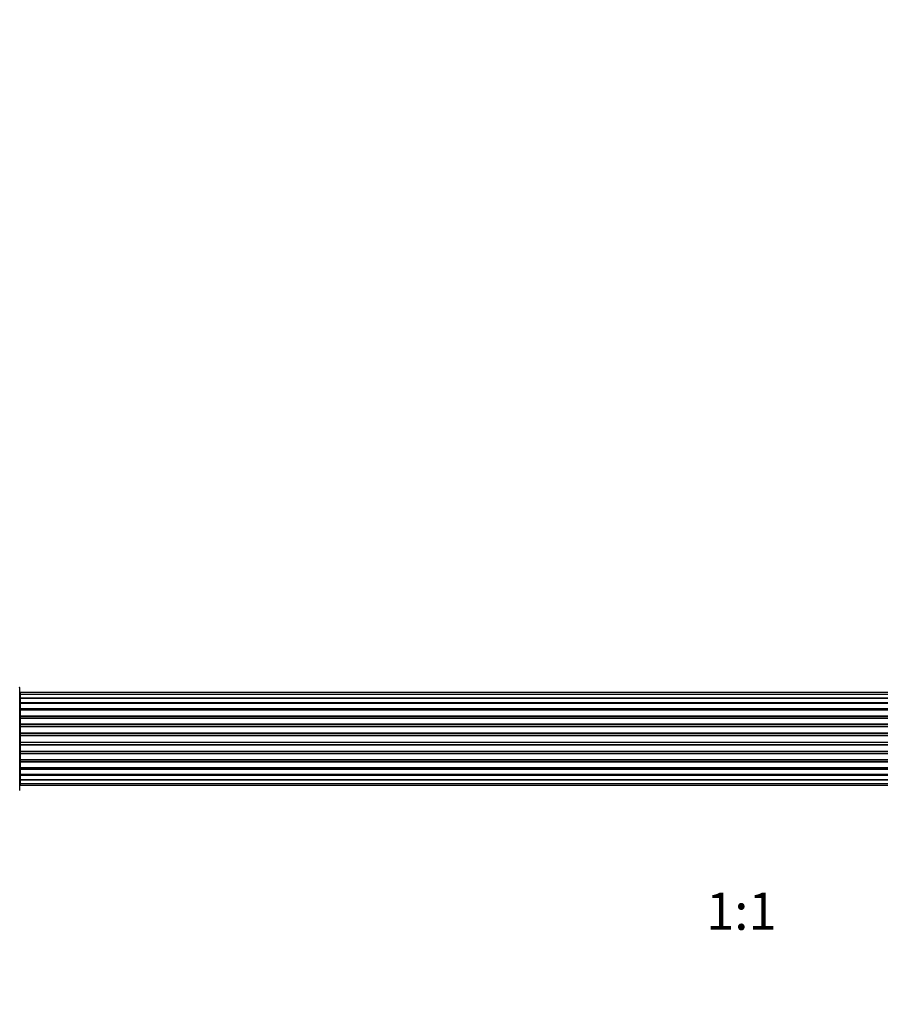
# Model space of a CAD drawing. Units: millimetres. Extents: x 0 to 1443, y 0 to 2485.
# Drawn here: x 539 to 816, y 1224 to 1541 of the extents above; entities that cross this region are included whole.
import ezdxf
from ezdxf import colors
from ezdxf.entities.mleader import LeaderData, LeaderLine
from ezdxf.enums import TextEntityAlignment as Align
from ezdxf.math import Vec2, Vec3

# ---------------------------------------------------------------- set-up
doc = ezdxf.new("R2010")
doc.units = ezdxf.units.MM
doc.layers.add('DV1_Défaut', color=7, linetype='Continuous')
doc.layers.add('Défaut', color=7, linetype='Continuous')
doc.styles.add('SEACAD_ArialB', font='arialbd.ttf')

# ---------------------------------------------------------------- blocks, each defined once
blk = doc.blocks.new('_DOT')
at = {"color": 0}
blk.add_line((0, 0), (-1, 0), dxfattribs=at)
at = {"color": 0, "const_width": 0.333}
blk.add_lwpolyline([(-0.1665, 0, 1), (0.1665, 0, 1)], format="xyb", close=True, dxfattribs=at)
blk = doc.blocks.new('SE')
at = {"layer": 'DV1_Défaut', "color": 7, "linetype": 'Continuous'}
for p, q in [((538.89, 1293.05), (538.89, 1326.15)), ((539.09, 1324.53), (539.09, 1323.92)), ((1004.69, 1324.53), (539.09, 1324.53)), ((539.09, 1323.92), (539.09, 1322.73)), ((1004.69, 1323.92), (539.09, 1323.92)), ((539.09, 1322.73), (539.09, 1321.34)), ((539.09, 1322.73), (1004.69, 1322.73)), ((1004.69, 1322.73), (539.09, 1322.73)), ((539.09, 1321.34), (1004.69, 1321.34)), ((539.09, 1321.1), (539.09, 1321.34)), ((1004.69, 1321.1), (539.09, 1321.1)), ((539.09, 1321.01), (539.09, 1319.44)), ((1004.69, 1321.01), (539.09, 1321.01)), ((539.09, 1319.44), (1004.69, 1319.44)), ((539.09, 1319.18), (539.09, 1319.44)), ((1004.69, 1319.18), (539.09, 1319.18)), ((539.09, 1319.18), (539.09, 1318.75)), ((539.09, 1318.83), (539.09, 1317.1)), ((1004.69, 1318.83), (539.09, 1318.83)), ((539.09, 1317.1), (1004.69, 1317.1)), ((539.09, 1316.85), (539.09, 1317.1)), ((1004.69, 1316.85), (539.09, 1316.85)), ((539.09, 1316.85), (539.09, 1316.35)), ((539.09, 1316.35), (1004.69, 1316.35)), ((539.09, 1316.3), (539.09, 1316.35)), ((539.09, 1316.3), (539.09, 1314.44)), ((1004.69, 1316.3), (539.09, 1316.3)), ((539.09, 1314.44), (1004.69, 1314.44)), ((539.09, 1314.2), (539.09, 1314.44)), ((1004.69, 1314.2), (539.09, 1314.2)), ((539.09, 1314.2), (539.09, 1313.65)), ((539.09, 1313.65), (1004.69, 1313.65)), ((539.09, 1313.51), (539.09, 1313.65)), ((539.09, 1313.51), (539.09, 1311.57)), ((1004.69, 1313.51), (539.09, 1313.51)), ((539.09, 1311.57), (1004.69, 1311.57)), ((539.09, 1311.36), (539.09, 1311.57)), ((1004.69, 1311.36), (539.09, 1311.36)), ((539.09, 1311.36), (539.09, 1310.78)), ((539.09, 1310.78), (1004.69, 1310.78)), ((539.09, 1310.78), (539.09, 1310.59)), ((539.09, 1310.59), (539.09, 1308.61)), ((1004.69, 1310.59), (539.09, 1310.59)), ((539.09, 1308.61), (1004.69, 1308.61)), ((539.09, 1308.43), (539.09, 1308.61)), ((539.09, 1308.43), (539.09, 1307.85)), ((1004.69, 1308.43), (539.09, 1308.43)), ((539.09, 1307.85), (1004.69, 1307.85)), ((539.09, 1307.64), (539.09, 1307.85)), ((539.09, 1307.64), (539.09, 1305.69)), ((1004.69, 1307.64), (539.09, 1307.64)), ((539.09, 1305.55), (539.09, 1305.69)), ((539.09, 1305.69), (1004.69, 1305.69)), ((539.09, 1305.55), (539.09, 1305)), ((1004.69, 1305.55), (539.09, 1305.55)), ((539.09, 1305), (1004.69, 1305)), ((539.09, 1304.76), (539.09, 1305)), ((539.09, 1304.76), (539.09, 1302.91)), ((1004.69, 1304.76), (539.09, 1304.76)), ((539.09, 1302.86), (539.09, 1302.91)), ((539.09, 1302.91), (1004.69, 1302.91)), ((539.09, 1302.86), (539.09, 1302.35)), ((1004.69, 1302.86), (539.09, 1302.86)), ((539.09, 1302.35), (1004.69, 1302.35)), ((539.09, 1302.1), (539.09, 1302.35)), ((539.09, 1302.1), (539.09, 1300.37)), ((1004.69, 1302.1), (539.09, 1302.1)), ((539.09, 1300.45), (539.09, 1300.02)), ((539.09, 1300.37), (1004.69, 1300.37)), ((539.09, 1300.02), (1004.69, 1300.02)), ((539.09, 1299.77), (539.09, 1300.02)), ((539.09, 1299.77), (539.09, 1298.2)), ((1004.69, 1299.77), (539.09, 1299.77)), ((539.09, 1298.2), (1004.69, 1298.2)), ((539.09, 1298.11), (1004.69, 1298.11)), ((539.09, 1297.87), (539.09, 1298.11)), ((539.09, 1297.87), (539.09, 1296.48)), ((1004.69, 1297.87), (539.09, 1297.87)), ((539.09, 1296.48), (539.09, 1295.29)), ((1004.69, 1296.48), (539.09, 1296.48)), ((539.09, 1296.48), (1004.69, 1296.48)), ((539.09, 1295.29), (539.09, 1294.68)), ((539.09, 1295.29), (1004.69, 1295.29)), ((539.09, 1294.68), (1004.69, 1294.68))]:
    blk.add_line(p, q, dxfattribs=at)
for centre, radius, start, end in [((538.79, 1326.15), 0.1, 0, 90), ((539.09, 1324.33), 0.2, 90, 180), ((539.09, 1323.72), 0.2, 90, 180), ((539.09, 1322.53), 0.2, 90, 180), ((539.09, 1320.81), 0.2, 90, 180), ((539.09, 1318.63), 0.2, 90, 180), ((539.09, 1316.1), 0.2, 90, 180), ((539.09, 1313.31), 0.2, 90, 180), ((539.09, 1305.89), 0.2, 180, 270), ((539.09, 1303.11), 0.2, 180, 270), ((539.09, 1300.57), 0.2, 180, 270), ((539.09, 1298.4), 0.2, 180, 270), ((539.09, 1296.68), 0.2, 180, 270), ((539.09, 1295.49), 0.2, 180, 270), ((539.09, 1294.88), 0.2, 180, 270), ((538.79, 1293.05), 0.1, 270, 0)]:
    blk.add_arc(centre, radius, start, end, dxfattribs=at)
for centre, major_axis, ratio, start_param, end_param in [((539.09, 1322.77), (0.2, 0), 0.187711, 3.141593, 4.712389), ((539.09, 1321.42), (0.2, 0), 0.387825, 3.141593, 4.712389), ((539.09, 1320.93), (0.2, 0), 0.821054, 1.570796, 3.141593), ((539.09, 1319.55), (0.2, 0), 0.570989, 3.141593, 4.712389), ((539.09, 1319.05), (0.2, 0), 0.684425, 1.570796, 3.141593), ((539.09, 1317.25), (0.2, 0), 0.729199, 3.141593, 4.712389), ((539.09, 1316.75), (0.2, 0), 0.517884, 1.570796, 3.141593), ((539.09, 1316.25), (0.2, 0), 0.4819, 1.570796, 3.141593), ((539.09, 1314.61), (0.2, 0), 0.855538, 3.141593, 4.712389), ((539.09, 1314.14), (0.2, 0), 0.328709, 1.570796, 3.141593), ((539.09, 1313.59), (0.2, 0), 0.289192, 1.570796, 3.141593), ((539.09, 1311.76), (0.2, 0), 0.944487, 3.141593, 4.712389), ((539.09, 1311.33), (0.2, 0), 0.125168, 1.570796, 3.141593), ((539.09, 1310.76), (0.2, 0), 0.083844, 1.570796, 3.141593), ((539.09, 1310.4), (-0.2, 0), 0.992157, 4.712389, 6.283185), ((539.09, 1308.81), (-0.2, 0), 0.992157, 0, 1.570796), ((539.09, 1308.45), (-0.2, 0), 0.083844, 0, 1.570796), ((539.09, 1307.88), (-0.2, 0), 0.125168, 0, 1.570796), ((539.09, 1307.45), (-0.2, 0), 0.944487, 4.712389, 6.283185), ((539.09, 1305.61), (-0.2, 0), 0.289192, 0, 1.570796), ((539.09, 1305.07), (-0.2, 0), 0.328709, 0, 1.570796), ((539.09, 1304.59), (-0.2, 0), 0.855538, 4.712389, 6.283185), ((539.09, 1302.95), (-0.2, 0), 0.4819, 0, 1.570796), ((539.09, 1302.46), (-0.2, 0), 0.517884, 0, 1.570796), ((539.09, 1301.96), (-0.2, 0), 0.729199, 4.712389, 6.283185), ((539.09, 1300.16), (-0.2, 0), 0.684425, 0, 1.570796), ((539.09, 1299.66), (-0.2, 0), 0.570989, 4.712389, 6.283185), ((539.09, 1298.27), (-0.2, 0), 0.821054, 0, 1.570796), ((539.09, 1297.79), (-0.2, 0), 0.387825, 4.712389, 6.283185), ((539.09, 1296.44), (-0.2, 0), 0.187711, 4.712389, 6.283185)]:
    blk.add_ellipse(centre, major_axis=major_axis, ratio=ratio, start_param=start_param, end_param=end_param, dxfattribs=at)

msp = doc.modelspace()

# ---------------------------------------------------------------- block references
at = {"layer": 'Défaut'}
msp.add_blockref('SE', (0, 0), dxfattribs=at)

# ---------------------------------------------------------------- texts
at = {"layer": 'Défaut', "color": 7, "linetype": 'Continuous', "style": 'SEACAD_ArialB'}
msp.add_text('1:1', height=12, dxfattribs=at).set_placement((760.02, 1260.1), align=Align.TOP_LEFT)

# ---------------------------------------------------------------- leaders
at = {"layer": 'Défaut', "color": 7, "linetype": 'Continuous'}
ml = msp.add_multileader_mtext('Standard', dxfattribs=at)
ml.set_content('{\\pxsm0.9;\\fSolid Edge ISO|b1||i0||c0|p34;\\W1.;14/11/2019\\P}', color=256)
ml.set_leader_properties()
ml.set_arrow_properties(name='DOT')
ml.build(insert=Vec2(0, 0))
ml.multileader.update_dxf_attribs({"leader_type": 0, "dogleg_length": 0, "arrow_head_size": 12})
ctx = ml.context
ctx.base_point, ctx.char_height, ctx.arrow_head_size, ctx.landing_gap_size = Vec3(1085.84, 2478.12), 12, 12, 4.2
notes = []
notes.append((ctx, [(0, (0, 0, 0), (0, 0), (1, 0), 1, [])]))
ctx.mtext.insert = Vec3(1087.84, 2484.24)
for ctx, leaders in notes:
    for number, flags, end, landing, length, lines in leaders:
        leader = LeaderData()
        leader.index, (leader.has_last_leader_line, leader.has_dogleg_vector, leader.attachment_direction) = number, flags
        leader.last_leader_point, leader.dogleg_vector, leader.dogleg_length = Vec3(end), Vec3(landing), length
        for number, points, colour, breaks in lines:
            line = LeaderLine()
            line.index, line.vertices, line.color, line.breaks = number, Vec3.list(points), colors.encode_raw_color(colour), breaks
            leader.lines.append(line)
        ctx.leaders.append(leader)

doc.saveas('drawing.dxf')
